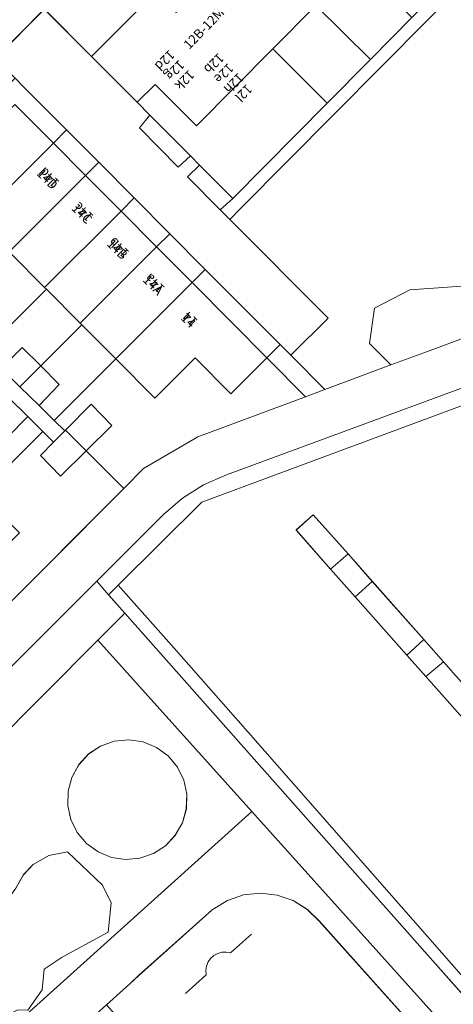
# Model space of a CAD drawing. Units: metres. Extents: x 75951 to 81115, y 447951 to 454170.
# Drawn here: x 77156 to 77203, y 450838 to 450943 of the extents above; entities that cross this region are included whole.
import ezdxf
from ezdxf.enums import TextEntityAlignment as Align

# ---------------------------------------------------------------- set-up
doc = ezdxf.new("R2010")
doc.units = ezdxf.units.M
doc.header["$MEASUREMENT"] = 0
for name, color, linetype, lineweight in [('Begroeid terreindeel_grasland overig_0', 7, 'Continuous', 0), ('Begroeid terreindeel_groenvoorziening_0', 7, 'Continuous', 0), ('Begroeid terreindeel_groenvoorziening_gras- en kruidachtigen_0', 7, 'Continuous', 0), ('Begroeid terreindeel_groenvoorziening_heesters_0', 7, 'Continuous', 0), ('Begroeid terreindeel_houtwal_0', 7, 'Continuous', 0), ('Nummeraanduiding', 7, 'Continuous', 0), ('Nummeraanduidingreeks', 7, 'Continuous', 0), ('Onbegroeid terreindeel_erf_0', 7, 'Continuous', 0), ('Onbegroeid terreindeel_gesloten verharding_0', 7, 'Continuous', 0), ('Onbegroeid terreindeel_half verhard_0', 7, 'Continuous', 0), ('Onbegroeid terreindeel_zand_0', 7, 'Continuous', 0), ('Onbegroeid terreindeel_zand_strand en strandwal_0', 7, 'Continuous', 0), ('Pand_0', 7, 'Continuous', 0), ('Scheiding_0', 7, 'Continuous', 0), ('Waterdeel_0', 7, 'Continuous', 0), ('Wegdeel_open verharding_0', 7, 'Continuous', 0), ('Wegdeel_open verharding_tegels_0', 7, 'Continuous', 0)]:
    doc.layers.add(name, color=color, linetype=linetype, lineweight=lineweight)

# ---------------------------------------------------------------- blocks, each defined once
blk = doc.blocks.new('BGT_lev_stadsdelen_Escamp_REALDWG_1_FMEBLOCK420')
at = {"layer": 'Onbegroeid terreindeel_gesloten verharding_0'}
for points in [[(3.31, 17.09), (2.02, 18.35), (0.48, 19.31), (-1.23, 19.9), (-3.02, 20.1), (-4.82, 19.91), (-6.53, 19.33), (-8.07, 18.38), (-8.22, 18.26), (-16.07, 11.26), (-17.03, 10.39), (-19.52, 8.14), (5.85, -20.1), (8.33, -17.88), (17.02, -10.07), (18.18, -8.68), (19.01, -7.08), (19.46, -5.33), (19.52, -3.53), (19.19, -1.75), (18.47, -0.1), (17.73, 0.98)], [(4.94, -15.53), (4.31, -16.09), (-15.7, 6.23), (-15.11, 6.72)]]:
    blk.add_lwpolyline(points, close=True, dxfattribs=at)
blk = doc.blocks.new('BGT_lev_stadsdelen_Escamp_REALDWG_1_FMEBLOCK1200')
at = {"layer": 'Wegdeel_open verharding_0'}
for points in [[(21.81, 50.23), (-26.82, 6.47), (-28.64, 4.83), (-52.2, -16.37), (-23.12, -48.73), (-21.77, -50.23), (40.66, 6.03), (50.33, 14.73), (52.2, 16.43), (49.04, 19.94)], [(6.23, 29.52), (8.73, 31.76), (9.69, 32.63), (17.54, 39.64), (17.69, 39.76), (19.23, 40.7), (20.94, 41.28), (22.74, 41.48), (24.53, 41.27), (26.24, 40.68), (27.77, 39.73), (29.06, 38.46), (43.49, 22.35), (44.23, 21.28), (44.94, 19.62), (45.28, 17.85), (45.22, 16.04), (44.77, 14.3), (43.94, 12.69), (42.78, 11.31), (34.09, 3.5), (31.61, 1.27), (-13.66, -39.54), (-15.14, -40.87), (-15.52, -41.25), (-16.98, -42.3), (-18.62, -43.01), (-20.39, -43.33), (-22.18, -43.26), (-23.91, -42.79), (-25.5, -41.95), (-26.86, -40.78), (-33.7, -33.17), (-41.36, -24.69), (-41.9, -24.12), (-42.9, -22.67), (-43.54, -21.03), (-43.8, -19.28), (-43.66, -17.52), (-43.13, -15.84), (-42.24, -14.32), (-41.02, -13.05)]]:
    blk.add_lwpolyline(points, close=True, dxfattribs=at)
blk = doc.blocks.new('BGT_lev_stadsdelen_Escamp_REALDWG_1_FMEBLOCK2555')
at = {"layer": 'Begroeid terreindeel_groenvoorziening_gras- en kruidachtigen_0'}
for points in [[(31.86, 12.7), (15.36, 31.06), (-30.67, -15.2), (-31.86, -16.39), (-24.94, -23.12), (-13.56, -12.76), (-8.77, -18.2), (-19.88, -28.03), (-16.77, -31.06)], [(12.57, 16.35), (13.31, 17.72), (14.37, 18.86), (15.66, 19.71), (17.13, 20.23), (18.67, 20.38), (20.21, 20.15), (21.65, 19.56), (22.9, 18.65), (23.9, 17.46), (24.58, 16.06), (24.9, 14.54), (24.85, 12.99), (24.43, 11.5), (23.67, 10.16), (22.62, 9.03), (21.32, 8.2), (19.87, 7.69), (18.34, 7.55), (16.81, 7.78), (15.39, 8.36), (14.14, 9.27), (13.15, 10.44), (12.47, 11.82), (12.13, 13.33), (12.17, 14.87)], [(6.57, 4.49), (7.39, 5.93), (8.42, 7.01), (10.11, 7.98), (12.12, 8.39), (15.87, 4.8), (16.79, 2.9), (16.48, -0.23), (11.55, -2.91), (9.6, -4.19), (9.4, -6.4), (7.85, -8.6), (6.78, -8.55), (5.75, -9.07), (4.16, -10.35), (3.13, -10.86), (2.1, -10.56), (0.26, -8.86), (-1.29, -7.32), (-2.31, -5.32), (-2.93, -3.62), (-1.7, -2.24), (-0.36, -1.36), (0.77, -1.42), (1.69, -1.67), (2.87, -1.93), (3.49, -1.88), (4.11, -1.11), (4.77, -0.13), (4.88, 0.59), (5.08, 1.92), (5.54, 3)], [(-10.63, -9.94), (-13.87, -6.86), (-0.72, 6.08), (2.46, 3.51)]]:
    blk.add_lwpolyline(points, close=True, dxfattribs=at)
blk = doc.blocks.new('BGT_lev_stadsdelen_Escamp_REALDWG_1_FMEBLOCK3381')
at = {"layer": 'Onbegroeid terreindeel_half verhard_0'}
for points in [[(-4.44, 1.88), (-6.46, 4.16), (-12.01, 10.42), (-14.64, 13.39), (-18.35, 17.58), (-16.5, 19.22), (-12.78, 15.01), (-10.17, 12.07), (-4.66, 5.85), (-2.53, 3.45), (3.12, -2.93), (5.57, -5.7), (9.97, -10.66), (12.23, -13.22), (15.69, -17.12), (25.95, -28.56), (37.41, -18.28), (18.42, 3.85), (18.9, 4.3), (21.23, 6.46), (-0.45, 30.95), (-28.46, 20.57), (-37.41, 11.68), (-31.7, 5.23), (-23.22, -4.36), (0.09, -30.95), (13.84, -18.76), (10.46, -14.94), (8.13, -12.31), (3.62, -7.23), (1.23, -4.53)], [(5.06, 20.28), (1.07, 24.77), (2.91, 26.41), (6.99, 21.81), (9.68, 18.78), (11.86, 16.33), (14.51, 13.34), (17.85, 9.57), (16.01, 7.93), (12.6, 11.78), (9.95, 14.76), (7.86, 17.12)]]:
    blk.add_lwpolyline(points, close=True, dxfattribs=at)
blk = doc.blocks.new('BGT_lev_stadsdelen_Escamp_REALDWG_1_FMEBLOCK4194')
at = {"layer": 'Wegdeel_open verharding_tegels_0'}
for points in [[(12.11, -1.35), (14, 0.53), (12.94, 1.61), (15.4, 4.06), (18.01, 6.67), (18.22, 6.89), (21.28, 9.94), (22.11, 10.74), (19.17, 13.68), (18.34, 12.84), (15.99, 15.16), (11.35, 19.72), (10.78, 19.16), (12.01, 17.92), (10.73, 16.65), (11.92, 15.43), (10.62, 14.16), (9.45, 15.36), (9.31, 15.23), (0.41, 6.32), (-0.79, 7.6), (-1.31, 7.08), (-3, 5.38), (-1.75, 4.18), (-1.44, 4.49), (-0.25, 3.3), (-1.73, 1.82), (-2.92, 3.01), (-6.76, -0.83), (-5.37, -2.22), (-7.07, -3.9), (-8.44, -2.51), (-13.05, -7.11), (-11.88, -8.28), (-14, -10.44), (-15.16, -9.22), (-19.65, -13.7), (-18.49, -14.91), (-20.6, -17), (-21.77, -15.81), (-22.11, -16.15), (-18.54, -19.72), (-13.22, -14.41), (-8.16, -19.47), (-2.36, -13.68), (-2.32, -13.63), (0.17, -11.17), (1.21, -12.21), (3.03, -10.4), (4.81, -8.63), (5.02, -8.42), (7.69, -5.76), (9.59, -3.86), (10.09, -3.36), (10.22, -3.23)], [(6.39, 5.17), (12.88, 11.72), (13.04, 11.88), (14.51, 13.36), (14.87, 13.73), (15.22, 13.37), (17.45, 11.09), (15.72, 9.35), (15.51, 9.13), (9.01, 2.59)], [(1.16, -5.23), (-2.25, -8.63), (-7.31, -13.68), (-9.92, -11.11), (-7.45, -8.63), (-1.45, -2.6)]]:
    blk.add_lwpolyline(points, close=True, dxfattribs=at)

msp = doc.modelspace()

# ---------------------------------------------------------------- linework, layer by layer
at = {"layer": 'Begroeid terreindeel_grasland overig_0'}
for points in [[(77175.792, 450891.412), (77203.803, 450901.785), (77226.333, 450910.128), (77254.023, 450920.296), (77263.944, 450910.294), (77264.44, 450909.737), (77265.762, 450910.94), (77265.24, 450911.465), (77257.171, 450919.58), (77256.169, 450920.575), (77254.93, 450921.25), (77253.551, 450921.553), (77252.143, 450921.458), (77251.118, 450921.123), (77178.452, 450894.327), (77175.992, 450893.25), (77173.719, 450891.82), (77171.684, 450890.068), (77164.527, 450882.925), (77165.806, 450881.482), (77166.844, 450882.514)], [(77164.653, 450876.613), (77167.555, 450879.509), (77165.806, 450881.482), (77164.527, 450882.925), (77152.155, 450870.578), (77152.45, 450870.267), (77152.055, 450869.863), (77151.739, 450870.163), (77115.184, 450833.68), (77118.458, 450830.51), (77118.616, 450830.357)]]:
    msp.add_lwpolyline(points, close=True, dxfattribs=at)
at = {"layer": 'Begroeid terreindeel_groenvoorziening_0'}
for points in [[(77170.236, 450932.885), (77169.104, 450931.502), (77173.249, 450927.293), (77174.567, 450928.524)], [(77175.554, 450927.53), (77174.27, 450926.267), (77177.778, 450922.719), (77179.123, 450923.936)], [(77187.75, 450890.053), (77185.9, 450888.413), (77189.608, 450884.227), (77191.476, 450885.847)], [(77194.077, 450882.912), (77192.241, 450881.255), (77197.787, 450874.995), (77199.589, 450876.689)], [(77201.721, 450874.283), (77199.807, 450872.715), (77205.48, 450866.311), (77207.372, 450867.905)]]:
    msp.add_lwpolyline(points, close=True, dxfattribs=at)
at = {"layer": 'Begroeid terreindeel_groenvoorziening_gras- en kruidachtigen_0'}
for points in [[(77218.318, 450924.27), (77218.318, 450926.796), (77220.303, 450931.126), (77223.37, 450934.373), (77227.159, 450934.915), (77229.227, 450934.619), (77210.292, 450953.418), (77205.594, 450948.664), (77200, 450943.048), (77179.986, 450922.918), (77178.796, 450921.708), (77189.328, 450911.101), (77185.356, 450907.158), (77188.995, 450903.47), (77196.071, 450906.102), (77193.781, 450908.393), (77194.322, 450912.181), (77198.111, 450914.166), (77205.689, 450914.707), (77212.725, 450915.97), (77216.514, 450917.955), (77218.318, 450920.481)], [(77167.555, 450879.509), (77164.653, 450876.613), (77181.152, 450858.255), (77208.375, 450827.965), (77211.536, 450824.456), (77218.709, 450816.495), (77227.276, 450806.903), (77229.249, 450808.674), (77229.053, 450808.896), (77220.451, 450818.633), (77218.623, 450820.702), (77219.214, 450821.189), (77219.008, 450821.422), (77200, 450842.905)]]:
    msp.add_lwpolyline(points, close=True, dxfattribs=at)
at = {"layer": 'Begroeid terreindeel_groenvoorziening_heesters_0'}
msp.add_lwpolyline([(77181.034, 450866.474), (77172.549, 450876.065), (77166.844, 450882.514), (77165.806, 450881.482), (77167.555, 450879.509), (77200, 450842.905), (77219.008, 450821.422), (77219.87, 450822.181), (77220.061, 450822.349), (77216.601, 450826.21), (77204.342, 450839.89)], close=True, dxfattribs=at)
at = {"layer": 'Begroeid terreindeel_houtwal_0'}
msp.add_lwpolyline([(77229.227, 450934.619), (77227.159, 450934.915), (77223.37, 450934.373), (77220.303, 450931.126), (77218.318, 450926.796), (77218.318, 450924.27), (77218.318, 450920.481), (77216.514, 450917.955), (77212.725, 450915.97), (77205.689, 450914.707), (77198.111, 450914.166), (77194.322, 450912.181), (77193.781, 450908.393), (77196.071, 450906.102), (77200, 450907.563), (77241.088, 450922.844)], close=True, dxfattribs=at)
at = {"layer": 'Onbegroeid terreindeel_erf_0'}
for points in [[(77192.541, 450949.161), (77188.036, 450944.629), (77193.894, 450938.844), (77198.329, 450943.32)], [(77193.894, 450938.844), (77188.036, 450944.629), (77183.405, 450939.97), (77189.24, 450934.147)], [(77189.24, 450934.147), (77183.405, 450939.97), (77175.213, 450931.727), (77170.807, 450936.159), (77168.876, 450934.255), (77170.236, 450932.885), (77174.567, 450928.524), (77175.554, 450927.53), (77179.123, 450923.936)], [(77156.661, 450935.957), (77155.773, 450936.849), (77142.874, 450924.036), (77144.331, 450922.575), (77145.032, 450923.276), (77155.768, 450934.009), (77159.881, 450929.878), (77161.302, 450931.291)], [(77161.302, 450931.291), (77159.881, 450929.878), (77163.33, 450926.414), (77164.748, 450927.825)], [(77164.748, 450927.825), (77163.33, 450926.414), (77167.14, 450922.587), (77168.556, 450923.995)], [(77168.556, 450923.995), (77167.14, 450922.587), (77170.949, 450918.76), (77172.364, 450920.167)], [(77172.364, 450920.167), (77170.949, 450918.76), (77174.76, 450914.933), (77176.172, 450916.337)], [(77159.148, 450914.211), (77158.948, 450914.413), (77155.327, 450918.048), (77150.89, 450913.628), (77152.878, 450911.644), (77150.633, 450909.404), (77152.476, 450907.565)], [(77176.172, 450916.337), (77174.76, 450914.933), (77178.95, 450910.724), (77182.773, 450906.884), (77184.182, 450908.283)], [(77162.946, 450910.398), (77162.758, 450910.587), (77159.148, 450914.211), (77152.476, 450907.565), (77154.319, 450905.725), (77156.552, 450907.978), (77158.526, 450905.996)], [(77166.569, 450906.76), (77162.946, 450910.398), (77158.526, 450905.996), (77160.5, 450904.013), (77158.348, 450901.75), (77159.957, 450900.163)], [(77185.356, 450907.158), (77184.182, 450908.283), (77182.773, 450906.884), (77186.908, 450902.694), (77187.199, 450902.802), (77188.995, 450903.47)], [(77186.908, 450902.694), (77182.773, 450906.884), (77178.895, 450903.02), (77175.084, 450906.867), (77170.771, 450902.541), (77166.569, 450906.76), (77159.957, 450900.163), (77161.1, 450899.035), (77161.191, 450899.127), (77163.933, 450901.904), (77166.158, 450899.63), (77163.41, 450896.904), (77167.428, 450892.879), (77169.544, 450894.999), (77175.376, 450898.405)], [(77158.761, 450898.968), (77157.147, 450900.574), (77154.915, 450898.341), (77152.928, 450900.329), (77148.48, 450895.899), (77152.072, 450892.294)], [(77167.428, 450892.879), (77163.41, 450896.904), (77160.662, 450894.179), (77158.501, 450896.404), (77159.907, 450897.827), (77158.761, 450898.968), (77152.072, 450892.294), (77156.244, 450888.107), (77148.041, 450879.932), (77151.305, 450876.723)]]:
    msp.add_lwpolyline(points, close=True, dxfattribs=at)
at = {"layer": 'Onbegroeid terreindeel_zand_0'}
msp.add_lwpolyline([(77161.855, 450861.91), (77161.455, 450860.423), (77161.421, 450858.883), (77161.755, 450857.379), (77162.438, 450855.999), (77163.431, 450854.821), (77164.676, 450853.914), (77166.101, 450853.331), (77167.625, 450853.104), (77169.158, 450853.247), (77170.613, 450853.751), (77171.906, 450854.589), (77172.962, 450855.71), (77173.72, 450857.051), (77174.141, 450858.545), (77174.19, 450860.097), (77173.864, 450861.615), (77173.184, 450863.01), (77172.188, 450864.201), (77170.935, 450865.117), (77169.498, 450865.706), (77167.962, 450865.931), (77166.417, 450865.781), (77164.953, 450865.264), (77163.657, 450864.411), (77162.603, 450863.27)], close=True, dxfattribs=at)
at = {"layer": 'Onbegroeid terreindeel_zand_strand en strandwal_0'}
msp.add_lwpolyline([(77157.143, 450836.95), (77158.684, 450839.158), (77158.889, 450841.366), (77160.841, 450842.649), (77165.77, 450845.32), (77166.078, 450848.452), (77165.154, 450850.352), (77161.406, 450853.946), (77159.403, 450853.536), (77157.708, 450852.56), (77156.681, 450851.482), (77155.86, 450850.044)], dxfattribs=at)
at = {"layer": 'Pand_0'}
for points in [[(77179.823, 450952.871), (77177.154, 450950.212), (77176.941, 450950), (77175.167, 450948.231), (77173.351, 450946.42), (77172.965, 450946.035), (77174.095, 450944.902), (77173.061, 450943.871), (77171.939, 450945.01), (77171.263, 450945.385), (77170.491, 450945.379), (77169.821, 450944.994), (77169.773, 450944.944), (77163.974, 450939.155), (77168.843, 450934.288), (77168.876, 450934.255), (77170.807, 450936.159), (77175.213, 450931.727), (77183.405, 450939.97), (77188.036, 450944.629)], [(77151.687, 450921.702), (77159.881, 450929.878), (77155.768, 450934.009), (77145.032, 450923.276), (77149.179, 450919.127)], [(77155.136, 450918.239), (77163.33, 450926.414), (77159.881, 450929.878), (77151.687, 450921.702)], [(77158.948, 450914.413), (77167.14, 450922.587), (77163.33, 450926.414), (77155.136, 450918.239), (77155.327, 450918.048)], [(77162.758, 450910.587), (77170.949, 450918.76), (77167.14, 450922.587), (77158.948, 450914.413), (77159.148, 450914.211)], [(77166.569, 450906.76), (77174.76, 450914.933), (77170.949, 450918.76), (77162.758, 450910.587), (77162.946, 450910.398)], [(77166.569, 450906.76), (77170.771, 450902.541), (77175.084, 450906.867), (77178.895, 450903.02), (77182.773, 450906.884), (77178.95, 450910.724), (77174.76, 450914.933)], [(77156.298, 450903.773), (77158.526, 450905.996), (77156.552, 450907.978), (77154.319, 450905.725)], [(77156.298, 450903.773), (77158.348, 450901.75), (77160.5, 450904.013), (77158.526, 450905.996)], [(77152.928, 450900.329), (77154.915, 450898.341), (77157.147, 450900.574), (77155.157, 450902.554)], [(77161.191, 450899.127), (77163.41, 450896.904), (77166.158, 450899.63), (77163.933, 450901.904)], [(77161.191, 450899.127), (77161.1, 450899.035), (77159.907, 450897.827), (77158.501, 450896.404), (77160.662, 450894.179), (77163.41, 450896.904)]]:
    msp.add_lwpolyline(points, close=True, dxfattribs=at)
at = {"layer": 'Scheiding_0'}
for p, q in [((77198.329, 450943.32), (77193.894, 450938.844)), ((77193.894, 450938.844), (77189.24, 450934.147)), ((77170.236, 450932.885), (77168.876, 450934.255)), ((77189.24, 450934.147), (77179.123, 450923.936)), ((77174.567, 450928.524), (77170.236, 450932.885)), ((77164.748, 450927.825), (77161.302, 450931.291)), ((77175.554, 450927.53), (77174.567, 450928.524)), ((77168.556, 450923.995), (77164.748, 450927.825)), ((77179.123, 450923.936), (77175.554, 450927.53)), ((77172.364, 450920.167), (77168.556, 450923.995)), ((77176.172, 450916.337), (77172.364, 450920.167)), ((77184.182, 450908.283), (77176.172, 450916.337)), ((77200, 450907.563), (77196.071, 450906.102)), ((77196.071, 450906.102), (77188.995, 450903.47)), ((77188.995, 450903.47), (77187.199, 450902.802)), ((77186.908, 450902.694), (77175.376, 450898.405)), ((77187.199, 450902.802), (77186.908, 450902.694)), ((77175.376, 450898.405), (77169.544, 450894.999)), ((77169.544, 450894.999), (77167.428, 450892.879)), ((77167.428, 450892.879), (77151.305, 450876.723)), ((77166.844, 450882.514), (77165.806, 450881.482)), ((77165.878, 450881.401), (77167.555, 450879.509)), ((77167.555, 450879.509), (77200, 450842.905)), ((77178.877, 450843.103), (77181.111, 450845.105)), ((77200, 450842.905), (77219.008, 450821.422)), ((77174.037, 450838.764), (77176.271, 450840.766))]:
    msp.add_line(p, q, dxfattribs=at)
for points in [[(77203.803, 450901.785), (77175.792, 450891.412), (77166.844, 450882.514)], [(77176.271, 450840.766), (77176.232, 450841.232), (77176.301, 450841.695), (77176.474, 450842.129), (77176.741, 450842.513), (77177.089, 450842.825), (77177.5, 450843.049), (77177.95, 450843.174), (77178.418, 450843.192), (77178.877, 450843.103)]]:
    msp.add_lwpolyline(points, dxfattribs=at)
at = {"layer": 'Waterdeel_0'}
for points in [[(77241.088, 450922.844), (77200, 450907.563), (77196.071, 450906.102), (77188.995, 450903.47), (77187.199, 450902.802), (77186.908, 450902.694), (77175.376, 450898.405), (77169.544, 450894.999), (77167.428, 450892.879), (77151.305, 450876.723), (77145.821, 450871.227), (77129.073, 450854.482), (77113.648, 450839.091), (77112.191, 450837.638), (77112.034, 450837.481)], [(77115.184, 450833.68), (77151.739, 450870.163), (77152.055, 450869.863), (77152.45, 450870.267), (77152.155, 450870.578), (77164.527, 450882.925), (77171.684, 450890.068), (77173.719, 450891.82), (77175.992, 450893.25), (77178.452, 450894.327), (77251.118, 450921.123), (77252.143, 450921.458), (77253.551, 450921.553), (77254.93, 450921.25), (77256.169, 450920.575), (77257.171, 450919.58), (77265.24, 450911.465), (77265.762, 450910.94), (77284.01, 450892.584)]]:
    msp.add_lwpolyline(points, dxfattribs=at)
at = {"layer": 'Wegdeel_open verharding_0'}
for points in [[(77200, 450943.048), (77205.594, 450948.664), (77210.292, 450953.418), (77200, 450963.636), (77195.552, 450968.052), (77194.242, 450969.366), (77193.414, 450968.57), (77194.741, 450967.244), (77198.28, 450963.706), (77200, 450961.932), (77208.295, 450953.379), (77204.947, 450950), (77200, 450945.007), (77198.329, 450943.32), (77193.894, 450938.844), (77189.24, 450934.147), (77179.123, 450923.936), (77177.778, 450922.719), (77178.796, 450921.708), (77179.986, 450922.918)], [(77158.348, 450901.75), (77156.298, 450903.773), (77154.319, 450905.725), (77152.476, 450907.565), (77150.633, 450909.404), (77148.644, 450911.385), (77146.658, 450913.362), (77145.01, 450915.045), (77141.506, 450918.623), (77139.479, 450920.634), (77138.23, 450919.453), (77140.299, 450917.383), (77143.827, 450913.888), (77145.525, 450912.206), (77147.506, 450910.212), (77149.486, 450908.218), (77151.327, 450906.377), (77153.167, 450904.535), (77155.157, 450902.554), (77157.147, 450900.574), (77158.761, 450898.968), (77159.907, 450897.827), (77161.1, 450899.035), (77159.957, 450900.163)], [(77191.476, 450885.847), (77189.608, 450884.227), (77192.241, 450881.255), (77194.077, 450882.912)], [(77199.589, 450876.689), (77197.787, 450874.995), (77199.807, 450872.715), (77201.721, 450874.283)]]:
    msp.add_lwpolyline(points, close=True, dxfattribs=at)
at = {"layer": 'Wegdeel_open verharding_tegels_0'}
msp.add_lwpolyline([(77174.27, 450926.267), (77175.554, 450927.53), (77174.567, 450928.524), (77173.249, 450927.293), (77169.104, 450931.502), (77170.236, 450932.885), (77168.876, 450934.255), (77168.843, 450934.288), (77163.974, 450939.155), (77158.912, 450944.217), (77153.6, 450938.905), (77155.773, 450936.849), (77156.661, 450935.957), (77161.302, 450931.291), (77164.748, 450927.825), (77168.556, 450923.995), (77172.364, 450920.167), (77176.172, 450916.337), (77184.182, 450908.283), (77185.356, 450907.158), (77189.328, 450911.101), (77178.796, 450921.708), (77177.778, 450922.719)], close=True, dxfattribs=at)

# ---------------------------------------------------------------- block references
at = {"layer": 'Begroeid terreindeel_groenvoorziening_gras- en kruidachtigen_0'}
msp.add_blockref('BGT_lev_stadsdelen_Escamp_REALDWG_1_FMEBLOCK2555', (77149.288, 450845.555), dxfattribs=at)
at = {"layer": 'Onbegroeid terreindeel_gesloten verharding_0'}
msp.add_blockref('BGT_lev_stadsdelen_Escamp_REALDWG_1_FMEBLOCK420', (77185.095, 450829.401), dxfattribs=at)
at = {"layer": 'Onbegroeid terreindeel_half verhard_0'}
msp.add_blockref('BGT_lev_stadsdelen_Escamp_REALDWG_1_FMEBLOCK3381', (77204.251, 450870.838), dxfattribs=at)
at = {"layer": 'Wegdeel_open verharding_0'}
msp.add_blockref('BGT_lev_stadsdelen_Escamp_REALDWG_1_FMEBLOCK1200', (77159.337, 450808.026), dxfattribs=at)
at = {"layer": 'Wegdeel_open verharding_tegels_0'}
msp.add_blockref('BGT_lev_stadsdelen_Escamp_REALDWG_1_FMEBLOCK4194', (77172.136, 450958.628), dxfattribs=at)

# ---------------------------------------------------------------- texts
at = {"layer": 'Nummeraanduiding'}
for s, rotation, p in [('12d', 225.42, (77171.743, 450938.836)), ('12g', 225.42, (77172.811, 450937.783)), ('12b', 225.16, (77177.012, 450938.498)), ('12k', 225.42, (77173.879, 450936.73)), ('12e', 225.16, (77178.076, 450937.441)), ('12h', 225.16, (77179.139, 450936.383)), ('12l', 225.16, (77180.203, 450935.325)), ('14d', 134.94, (77159.501, 450926.296)), ('14c', 134.94, (77163.201, 450922.587)), ('14b', 134.94, (77166.995, 450918.786)), ('14a', 134.94, (77170.835, 450914.937)), ('14', 134.94, (77174.628, 450911.136))]:
    msp.add_text(s, height=1, rotation=rotation, dxfattribs=at).set_placement(p, align=Align.MIDDLE)
at = {"layer": 'Nummeraanduidingreeks'}
for s, rotation, p in [('12B-12M', 45.705, (77176.106, 450942.084)), ('14D', 315.178, (77159.153, 450925.937)), ('14C', 315.178, (77162.853, 450922.228)), ('14B', 315.178, (77166.647, 450918.427)), ('14A', 315.178, (77170.487, 450914.578)), ('14', 315.178, (77174.28, 450910.777))]:
    msp.add_text(s, height=1, rotation=rotation, dxfattribs=at).set_placement(p, align=Align.MIDDLE)

doc.saveas('drawing.dxf')
